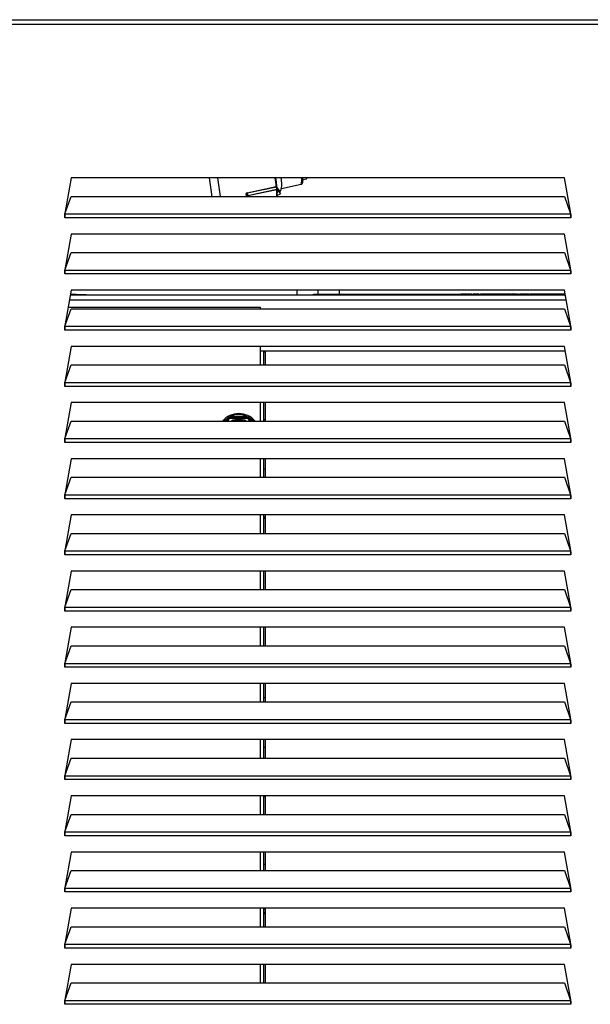
# Model space of a CAD drawing. Units: inches. Extents: x 4.5 to 43, y 6.7 to 61.9.
# Drawn here: x 29 to 34.8, y 17.2 to 27.2 of the extents above; entities that cross this region are included whole.
import ezdxf

# ---------------------------------------------------------------- set-up
doc = ezdxf.new("R2010")
doc.units = ezdxf.units.IN
doc.header["$MEASUREMENT"] = 0

# ---------------------------------------------------------------- blocks, each defined once
blk = doc.blocks.new('FRONT')
at = {"color": 7, "linetype": 'Continuous', "lineweight": 25}
for p, q in [((0, 20.4345), (38.4089, 20.4345)), ((0, 20.3889), (38.4089, 20.3889)), ((25.003, 18.8337), (24.9395, 18.4733)), ((29.9959, 18.8337), (25.003, 18.8337)), ((27.3879, 18.8259), (27.3929, 18.8337)), ((30.0595, 18.4733), (29.9959, 18.8337)), ((26.7853, 18.6833), (27.0793, 18.7458)), ((27.0804, 18.7401), (26.7863, 18.6776)), ((27.0856, 18.7197), (27.0804, 18.7401)), ((27.0904, 18.7189), (27.0852, 18.7393)), ((27.1339, 18.7272), (27.3298, 18.7688)), ((27.3496, 18.816), (27.385, 18.8235)), ((24.9411, 18.4692), (25.0036, 18.6466)), ((25.0036, 18.6466), (29.9953, 18.6466)), ((26.7867, 18.6541), (26.7822, 18.6718)), ((26.7863, 18.6776), (26.7916, 18.6571)), ((26.7867, 18.6466), (26.7867, 18.6541)), ((26.7916, 18.6571), (27.0856, 18.7197)), ((27.0867, 18.7132), (26.7927, 18.6506)), ((26.7927, 18.6506), (26.7927, 18.6466)), ((27.0862, 18.6466), (27.0867, 18.7132)), ((27.0878, 18.729), (27.1135, 18.7028)), ((27.0901, 18.6466), (27.0906, 18.7176)), ((27.0902, 18.6577), (27.1217, 18.6707)), ((27.0905, 18.7081), (27.1217, 18.6707)), ((27.1217, 18.6707), (27.1135, 18.7028)), ((27.1142, 18.7), (27.1258, 18.7024)), ((29.9953, 18.6466), (30.0579, 18.4692)), ((24.9395, 18.4733), (24.9395, 18.4297)), ((24.9411, 18.4692), (30.0579, 18.4692)), ((30.0595, 18.4297), (30.0595, 18.4733)), ((30.0595, 18.4297), (24.9395, 18.4297)), ((25.003, 18.2653), (24.9395, 17.9048)), ((29.9959, 18.2653), (25.003, 18.2653)), ((30.0595, 17.9048), (29.9959, 18.2653)), ((24.9411, 17.9007), (25.0036, 18.0781)), ((25.0036, 18.0781), (29.9953, 18.0781)), ((29.9953, 18.0781), (30.0579, 17.9007)), ((24.9395, 17.9048), (24.9395, 17.8613)), ((30.0595, 17.8613), (24.9395, 17.8613)), ((24.9411, 17.9007), (30.0579, 17.9007)), ((30.0595, 17.8613), (30.0595, 17.9048)), ((25.003, 17.6969), (24.9395, 17.3364)), ((24.9949, 17.651), (30.004, 17.651)), ((25.0555, 17.654), (24.9955, 17.654)), ((29.9959, 17.6969), (25.003, 17.6969)), ((25.0555, 17.651), (25.0555, 17.654)), ((25.0555, 17.654), (25.1555, 17.654)), ((25.1555, 17.654), (25.1555, 17.651)), ((27.2862, 17.6969), (27.2862, 17.651)), ((27.4555, 17.651), (27.4555, 17.656)), ((27.4555, 17.656), (27.5755, 17.656)), ((27.5015, 17.6969), (27.5015, 17.656)), ((27.5755, 17.651), (27.5755, 17.656)), ((27.5755, 17.656), (29.5676, 17.656)), ((27.7167, 17.6969), (27.7167, 17.656)), ((28.9463, 17.658), (28.9463, 17.656)), ((29.014, 17.658), (29.014, 17.656)), ((29.021, 17.658), (29.014, 17.658)), ((29.021, 17.658), (29.021, 17.656)), ((29.0411, 17.658), (29.0411, 17.656)), ((29.0489, 17.658), (29.0489, 17.656)), ((29.0535, 17.658), (29.0489, 17.658)), ((29.0535, 17.658), (29.0535, 17.656)), ((29.0586, 17.658), (29.0535, 17.658)), ((29.0583, 17.6582), (29.0583, 17.658)), ((29.0586, 17.658), (29.0586, 17.656)), ((29.0586, 17.658), (29.0708, 17.658)), ((29.0875, 17.658), (29.0708, 17.658)), ((29.0708, 17.658), (29.0708, 17.656)), ((29.0875, 17.658), (29.0875, 17.656)), ((29.0875, 17.658), (29.0936, 17.658)), ((29.1115, 17.658), (29.1115, 17.656)), ((29.1281, 17.658), (29.1115, 17.658)), ((29.1281, 17.658), (29.1281, 17.656)), ((29.1283, 17.658), (29.1355, 17.658)), ((29.1293, 17.6582), (29.1293, 17.658)), ((29.1355, 17.658), (29.1355, 17.656)), ((29.1355, 17.658), (29.1468, 17.658)), ((29.1867, 17.658), (29.18, 17.658)), ((29.1867, 17.658), (29.1867, 17.656)), ((29.2022, 17.658), (29.1867, 17.658)), ((29.2022, 17.658), (29.2022, 17.656)), ((29.2347, 17.658), (29.2181, 17.658)), ((29.2181, 17.658), (29.2181, 17.656)), ((29.2206, 17.658), (29.2198, 17.658)), ((29.2347, 17.658), (29.2347, 17.656)), ((29.2561, 17.658), (29.2561, 17.656)), ((29.2727, 17.658), (29.2561, 17.658)), ((29.2727, 17.658), (29.2727, 17.656)), ((29.2938, 17.658), (29.2938, 17.656)), ((29.3104, 17.658), (29.2938, 17.658)), ((29.3104, 17.658), (29.3104, 17.656)), ((29.3152, 17.658), (29.3104, 17.658)), ((29.3152, 17.658), (29.3152, 17.656)), ((29.3259, 17.658), (29.3152, 17.658)), ((29.3259, 17.658), (29.3259, 17.656)), ((29.3267, 17.658), (29.3267, 17.656)), ((29.3421, 17.658), (29.3267, 17.658)), ((29.3421, 17.658), (29.3421, 17.656)), ((29.3882, 17.656), (29.3882, 17.6582)), ((29.3937, 17.658), (29.3904, 17.658)), ((29.4072, 17.658), (29.4006, 17.658)), ((29.4548, 17.658), (29.4548, 17.656)), ((29.4555, 17.651), (29.4555, 17.654)), ((30.0035, 17.654), (29.4555, 17.654)), ((29.4557, 17.658), (29.4557, 17.656)), ((29.4672, 17.658), (29.4672, 17.656)), ((29.4682, 17.658), (29.4682, 17.656)), ((29.4685, 17.658), (29.4685, 17.656)), ((29.4852, 17.658), (29.4685, 17.658)), ((29.4852, 17.658), (29.4852, 17.656)), ((29.5042, 17.658), (29.5042, 17.656)), ((29.5093, 17.658), (29.5042, 17.658)), ((29.5093, 17.658), (29.5093, 17.656)), ((29.5181, 17.658), (29.5181, 17.656)), ((29.5189, 17.658), (29.5189, 17.656)), ((29.5209, 17.658), (29.5189, 17.658)), ((29.5209, 17.658), (29.5209, 17.656)), ((29.5319, 17.658), (29.5209, 17.658)), ((29.5319, 17.658), (29.5319, 17.656)), ((29.5434, 17.658), (29.5434, 17.656)), ((29.5514, 17.658), (29.5434, 17.658)), ((29.5555, 17.658), (29.5514, 17.658)), ((29.5676, 17.656), (29.5676, 17.654)), ((29.5935, 17.656), (29.5676, 17.656)), ((29.5824, 17.658), (29.5729, 17.658)), ((29.5743, 17.658), (29.5743, 17.656)), ((29.5824, 17.658), (29.5824, 17.656)), ((29.5833, 17.658), (29.5833, 17.656)), ((29.5939, 17.658), (29.5833, 17.658)), ((29.5935, 17.656), (29.5935, 17.654)), ((29.6194, 17.656), (29.5935, 17.656)), ((29.5939, 17.658), (29.5939, 17.656)), ((29.6181, 17.6582), (29.6181, 17.658)), ((29.6194, 17.656), (29.6194, 17.654)), ((29.6194, 17.656), (29.6405, 17.656)), ((29.6239, 17.658), (29.6204, 17.658)), ((29.6239, 17.658), (29.6239, 17.656)), ((29.6346, 17.658), (29.6239, 17.658)), ((29.6346, 17.658), (29.6346, 17.656)), ((29.6365, 17.658), (29.6346, 17.658)), ((29.6365, 17.658), (29.6365, 17.656)), ((29.6405, 17.656), (29.68, 17.656)), ((29.6405, 17.656), (29.6405, 17.654)), ((29.68, 17.656), (29.68, 17.654)), ((29.708, 17.656), (29.68, 17.656)), ((29.6915, 17.658), (29.6915, 17.656)), ((29.6924, 17.658), (29.6924, 17.656)), ((29.6944, 17.658), (29.6924, 17.658)), ((29.6944, 17.658), (29.6944, 17.656)), ((29.7054, 17.658), (29.6944, 17.658)), ((29.7054, 17.658), (29.7054, 17.656)), ((29.708, 17.656), (29.708, 17.654)), ((29.7349, 17.656), (29.708, 17.656)), ((29.7124, 17.658), (29.7124, 17.656)), ((29.7203, 17.658), (29.7124, 17.658)), ((29.7203, 17.658), (29.7203, 17.656)), ((29.7342, 17.658), (29.7342, 17.6582)), ((29.7349, 17.656), (29.7349, 17.654)), ((29.7588, 17.656), (29.7349, 17.656)), ((29.7567, 17.658), (29.7416, 17.658)), ((29.7432, 17.658), (29.7432, 17.656)), ((29.7542, 17.6582), (29.7542, 17.658)), ((29.7543, 17.658), (29.7542, 17.658)), ((29.7567, 17.658), (29.7567, 17.656)), ((29.7861, 17.658), (29.7567, 17.658)), ((29.7588, 17.656), (29.7588, 17.654)), ((29.7825, 17.656), (29.7588, 17.656)), ((29.7825, 17.656), (29.7825, 17.654)), ((29.7956, 17.656), (29.7825, 17.656)), ((29.7861, 17.658), (29.7861, 17.656)), ((29.7968, 17.658), (29.7861, 17.658)), ((29.7956, 17.656), (29.7956, 17.654)), ((29.8311, 17.656), (29.7956, 17.656)), ((29.7968, 17.658), (29.7968, 17.656)), ((29.8053, 17.658), (29.7968, 17.658)), ((29.8042, 17.6582), (29.8042, 17.658)), ((29.8053, 17.658), (29.8053, 17.656)), ((29.8086, 17.658), (29.8086, 17.656)), ((29.8311, 17.656), (29.8311, 17.654)), ((29.8555, 17.656), (29.8311, 17.656)), ((29.8555, 17.656), (29.8555, 17.654)), ((29.8909, 17.656), (29.8555, 17.656)), ((29.8622, 17.658), (29.8622, 17.656)), ((29.8729, 17.658), (29.8642, 17.658)), ((29.8729, 17.658), (29.8729, 17.656)), ((29.883, 17.658), (29.8729, 17.658)), ((29.8909, 17.656), (29.8909, 17.654)), ((29.907, 17.656), (29.8909, 17.656)), ((29.907, 17.656), (29.907, 17.654)), ((29.9166, 17.656), (29.907, 17.656)), ((29.9145, 17.6582), (29.9145, 17.656)), ((29.9166, 17.656), (29.9166, 17.654)), ((29.941, 17.656), (29.9166, 17.656)), ((29.941, 17.656), (29.941, 17.654)), ((29.9915, 17.656), (29.941, 17.656)), ((29.9515, 17.656), (29.9515, 17.6582)), ((29.9857, 17.658), (29.975, 17.658)), ((29.975, 17.658), (29.975, 17.656)), ((29.9857, 17.658), (29.9857, 17.656)), ((29.9915, 17.656), (29.9915, 17.654)), ((29.9994, 17.656), (29.9915, 17.656)), ((30.0595, 17.3364), (29.9959, 17.6969)), ((29.9994, 17.656), (29.9994, 17.654)), ((30.0031, 17.656), (29.9994, 17.656)), ((30.0034, 17.6543), (30.0034, 17.654)), ((30.0137, 17.5957), (24.9852, 17.5957)), ((24.9411, 17.3323), (25.0036, 17.5097)), ((24.9729, 17.526), (26.9205, 17.526)), ((25.0036, 17.5097), (29.9953, 17.5097)), ((26.9205, 17.5097), (26.9205, 17.526)), ((29.9953, 17.5097), (30.0579, 17.3323)), ((24.9395, 17.3364), (24.9395, 17.2929)), ((30.0595, 17.2929), (30.0595, 17.3364)), ((30.0595, 17.2929), (24.9395, 17.2929)), ((24.9411, 17.3323), (30.0579, 17.3323)), ((25.003, 17.1284), (24.9395, 16.768)), ((29.9959, 17.1284), (25.003, 17.1284)), ((26.9205, 16.9412), (26.9205, 17.1284)), ((30.0043, 17.081), (26.9205, 17.081)), ((26.9505, 17.081), (26.9505, 16.9412)), ((26.9505, 17.075), (26.9705, 17.075)), ((26.9705, 16.9412), (26.9705, 17.081)), ((30.0595, 16.768), (29.9959, 17.1284)), ((24.9411, 16.7638), (25.0036, 16.9412)), ((25.0036, 16.9412), (29.9953, 16.9412)), ((29.9953, 16.9412), (30.0579, 16.7638)), ((24.9395, 16.768), (24.9395, 16.7244)), ((24.9411, 16.7638), (30.0579, 16.7638)), ((30.0595, 16.7244), (30.0595, 16.768)), ((30.0595, 16.7244), (24.9395, 16.7244)), ((25.003, 16.56), (24.9395, 16.1995)), ((29.9959, 16.56), (25.003, 16.56)), ((26.9205, 16.3728), (26.9205, 16.56)), ((26.9505, 16.56), (26.9505, 16.3728)), ((26.9705, 16.3728), (26.9705, 16.56)), ((30.0595, 16.1995), (29.9959, 16.56)), ((24.9411, 16.1954), (25.0036, 16.3728)), ((25.0036, 16.3728), (29.9953, 16.3728)), ((26.5652, 16.3728), (26.578, 16.3954)), ((26.5767, 16.3728), (26.5964, 16.4076)), ((26.6023, 16.3976), (26.5882, 16.3728)), ((26.5964, 16.4076), (26.8014, 16.4094)), ((26.5964, 16.4076), (26.6023, 16.3976)), ((26.7957, 16.3994), (26.6023, 16.3976)), ((26.616, 16.4178), (26.7816, 16.4192)), ((26.8014, 16.4094), (26.7957, 16.3994)), ((26.8114, 16.3728), (26.7957, 16.3994)), ((26.8014, 16.4094), (26.823, 16.3728)), ((26.82, 16.3975), (26.8346, 16.3728)), ((26.9705, 16.387), (26.9505, 16.387)), ((29.9953, 16.3728), (30.0579, 16.1954)), ((24.9395, 16.1995), (24.9395, 16.156)), ((30.0595, 16.156), (24.9395, 16.156)), ((24.9411, 16.1954), (30.0579, 16.1954)), ((30.0595, 16.156), (30.0595, 16.1995)), ((25.003, 15.9915), (24.9395, 15.6311)), ((29.9959, 15.9915), (25.003, 15.9915)), ((26.9205, 15.8043), (26.9205, 15.9915)), ((26.9505, 15.9915), (26.9505, 15.8043)), ((26.9705, 15.8043), (26.9705, 15.9915)), ((30.0595, 15.6311), (29.9959, 15.9915)), ((26.9705, 15.887), (26.9505, 15.887)), ((24.9411, 15.6269), (25.0036, 15.8043)), ((25.0036, 15.8043), (29.9953, 15.8043)), ((29.9953, 15.8043), (30.0579, 15.6269)), ((24.9395, 15.6311), (24.9395, 15.5875)), ((30.0595, 15.5875), (24.9395, 15.5875)), ((24.9411, 15.6269), (30.0579, 15.6269)), ((30.0595, 15.5875), (30.0595, 15.6311)), ((25.003, 15.4231), (24.9395, 15.0626)), ((29.9959, 15.4231), (25.003, 15.4231)), ((26.9205, 15.2359), (26.9205, 15.4231)), ((26.9505, 15.4231), (26.9505, 15.2359)), ((26.9705, 15.387), (26.9505, 15.387)), ((26.9696, 15.4231), (26.9607, 15.387)), ((26.9705, 15.2359), (26.9705, 15.4231)), ((30.0595, 15.0626), (29.9959, 15.4231)), ((24.9411, 15.0585), (25.0036, 15.2359)), ((25.0036, 15.2359), (29.9953, 15.2359)), ((29.9953, 15.2359), (30.0579, 15.0585)), ((24.9395, 15.0626), (24.9395, 15.0191)), ((24.9411, 15.0585), (30.0579, 15.0585)), ((30.0595, 15.0191), (30.0595, 15.0626)), ((30.0595, 15.0191), (24.9395, 15.0191)), ((25.003, 14.8546), (24.9395, 14.4942)), ((29.9959, 14.8546), (25.003, 14.8546)), ((26.9205, 14.6674), (26.9205, 14.8546)), ((26.9505, 14.8546), (26.9505, 14.6674)), ((26.9705, 14.6674), (26.9705, 14.8546)), ((30.0595, 14.4942), (29.9959, 14.8546)), ((24.9411, 14.4901), (25.0036, 14.6674)), ((25.0036, 14.6674), (29.9953, 14.6674)), ((29.9953, 14.6674), (30.0579, 14.4901)), ((24.9395, 14.4942), (24.9395, 14.4506)), ((30.0595, 14.4506), (24.9395, 14.4506)), ((24.9411, 14.4901), (30.0579, 14.4901)), ((30.0595, 14.4506), (30.0595, 14.4942)), ((25.003, 14.2862), (24.9395, 13.9257)), ((29.9959, 14.2862), (25.003, 14.2862)), ((26.9205, 14.099), (26.9205, 14.2862)), ((26.9505, 14.2862), (26.9505, 14.099)), ((26.9705, 14.099), (26.9705, 14.2862)), ((30.0595, 13.9257), (29.9959, 14.2862)), ((24.9411, 13.9216), (25.0036, 14.099)), ((25.0036, 14.099), (29.9953, 14.099)), ((29.9953, 14.099), (30.0579, 13.9216)), ((24.9395, 13.9257), (24.9395, 13.8822)), ((30.0595, 13.8822), (24.9395, 13.8822)), ((24.9411, 13.9216), (30.0579, 13.9216)), ((30.0595, 13.8822), (30.0595, 13.9257)), ((25.003, 13.7177), (24.9395, 13.3573)), ((29.9959, 13.7177), (25.003, 13.7177)), ((26.9205, 13.5306), (26.9205, 13.7177)), ((26.9505, 13.7177), (26.9505, 13.5306)), ((26.9705, 13.5306), (26.9705, 13.7177)), ((30.0595, 13.3573), (29.9959, 13.7177)), ((26.9505, 13.575), (26.9705, 13.575)), ((24.9411, 13.3532), (25.0036, 13.5306)), ((25.0036, 13.5306), (29.9953, 13.5306)), ((29.9953, 13.5306), (30.0579, 13.3532)), ((24.9395, 13.3573), (24.9395, 13.3137)), ((24.9411, 13.3532), (30.0579, 13.3532)), ((30.0595, 13.3137), (30.0595, 13.3573)), ((30.0595, 13.3137), (24.9395, 13.3137)), ((25.003, 13.1493), (24.9395, 12.7888)), ((29.9959, 13.1493), (25.003, 13.1493)), ((26.9205, 12.9621), (26.9205, 13.1493)), ((26.9505, 13.1493), (26.9505, 12.9621)), ((26.9505, 13.075), (26.9705, 13.075)), ((26.9705, 12.9621), (26.9705, 13.1493)), ((30.0595, 12.7888), (29.9959, 13.1493)), ((24.9411, 12.7847), (25.0036, 12.9621)), ((25.0036, 12.9621), (29.9953, 12.9621)), ((29.9953, 12.9621), (30.0579, 12.7847)), ((24.9395, 12.7888), (24.9395, 12.7453)), ((24.9411, 12.7847), (30.0579, 12.7847)), ((30.0595, 12.7453), (30.0595, 12.7888)), ((30.0595, 12.7453), (24.9395, 12.7453)), ((25.003, 12.5809), (24.9395, 12.2204)), ((29.9959, 12.5809), (25.003, 12.5809)), ((26.9205, 12.3937), (26.9205, 12.5809)), ((26.9505, 12.5809), (26.9505, 12.3937)), ((26.9505, 12.575), (26.9705, 12.575)), ((26.9705, 12.3937), (26.9705, 12.5809)), ((30.0595, 12.2204), (29.9959, 12.5809)), ((24.9411, 12.2163), (25.0036, 12.3937)), ((25.0036, 12.3937), (29.9953, 12.3937)), ((29.9953, 12.3937), (30.0579, 12.2163)), ((24.9395, 12.2204), (24.9395, 12.1769)), ((30.0595, 12.1769), (24.9395, 12.1769)), ((24.9411, 12.2163), (30.0579, 12.2163)), ((30.0595, 12.1769), (30.0595, 12.2204)), ((25.003, 12.0124), (24.9395, 11.652)), ((29.9959, 12.0124), (25.003, 12.0124)), ((26.9205, 11.8252), (26.9205, 12.0124)), ((26.9505, 12.0124), (26.9505, 11.8252)), ((26.9705, 11.8252), (26.9705, 12.0124)), ((30.0595, 11.652), (29.9959, 12.0124)), ((26.9705, 11.887), (26.9505, 11.887)), ((24.9411, 11.6478), (25.0036, 11.8252)), ((25.0036, 11.8252), (29.9953, 11.8252)), ((29.9953, 11.8252), (30.0579, 11.6478)), ((24.9395, 11.652), (24.9395, 11.6084)), ((30.0595, 11.6084), (24.9395, 11.6084)), ((24.9411, 11.6478), (30.0579, 11.6478)), ((30.0595, 11.6084), (30.0595, 11.652)), ((25.003, 11.444), (24.9395, 11.0835)), ((29.9959, 11.444), (25.003, 11.444)), ((26.9205, 11.2568), (26.9205, 11.444)), ((26.9505, 11.444), (26.9505, 11.2568)), ((26.9705, 11.4332), (26.9505, 11.4332)), ((26.9705, 11.3996), (26.9505, 11.3996)), ((26.9705, 11.387), (26.9505, 11.387)), ((26.9705, 11.2568), (26.9705, 11.444)), ((30.0595, 11.0835), (29.9959, 11.444)), ((24.9411, 11.0794), (25.0036, 11.2568)), ((25.0036, 11.2568), (29.9953, 11.2568)), ((29.9953, 11.2568), (30.0579, 11.0794)), ((24.9395, 11.0835), (24.9395, 11.04)), ((24.9411, 11.0794), (30.0579, 11.0794)), ((30.0595, 11.04), (30.0595, 11.0835)), ((30.0595, 11.04), (24.9395, 11.04)), ((25.003, 10.8755), (24.9395, 10.5151)), ((29.9959, 10.8755), (25.003, 10.8755)), ((26.9205, 10.6883), (26.9205, 10.8755)), ((26.9505, 10.8755), (26.9505, 10.6883)), ((26.9705, 10.6883), (26.9705, 10.8755)), ((30.0595, 10.5151), (29.9959, 10.8755)), ((24.9411, 10.5109), (25.0036, 10.6883)), ((25.0036, 10.6883), (29.9953, 10.6883)), ((29.9953, 10.6883), (30.0579, 10.5109)), ((24.9395, 10.5151), (24.9395, 10.4715)), ((30.0595, 10.4715), (24.9395, 10.4715)), ((24.9411, 10.5109), (30.0579, 10.5109)), ((30.0595, 10.4715), (30.0595, 10.5151))]:
    blk.add_line(p, q, dxfattribs=at)
at = {"color": 7, "linetype": 'Continuous', "lineweight": 25, "flags": 128}
for points in [[(27.0728, 18.8337), (27.0785, 18.7913), (27.0831, 18.7505)], [(27.385, 18.8235), (27.3881, 18.8263), (27.3906, 18.8337)], [(27.0804, 18.7401), (27.0813, 18.7403), (27.0822, 18.7404), (27.0831, 18.7404), (27.0838, 18.7403), (27.0844, 18.7401), (27.0849, 18.7398), (27.0851, 18.7395), (27.0852, 18.7393)], [(26.7785, 18.6466), (26.778, 18.6533), (26.7762, 18.6745)], [(26.7822, 18.6718), (26.784, 18.6504), (26.7843, 18.6466)], [(27.0904, 18.7189), (27.0904, 18.7191), (27.0901, 18.7194), (27.0897, 18.7196), (27.0891, 18.7198), (27.0883, 18.7199), (27.0875, 18.7199), (27.0866, 18.7199), (27.0856, 18.7197)], [(26.5524, 16.3728), (26.5616, 16.3818), (26.578, 16.3954)], [(26.82, 16.3975), (26.8367, 16.3842), (26.8485, 16.3728)]]:
    blk.add_lwpolyline(points, dxfattribs=at)
at = {"color": 7, "linetype": 'Continuous', "lineweight": 25}
for centre, radius, start, end in [((24.3756, 18.457), 2.0617, 5.27471, 10.52879), ((23.6003, 18.3055), 2.9346, 6.6732, 10.36955), ((24.8947, 18.5207), 2.1961, 5.88445, 8.19613), ((26.8831, 18.7715), 0.2523, 344.10285, 14.27373), ((27.2365, 18.8121), 0.1029, 335.13841, 12.15556), ((27.079, 18.7499), 0.00409, 273.92373, 8.15057), ((27.1216, 18.7509), 0.0426, 186.87402, 194.65248), ((27.1676, 18.7607), 0.0852, 186.87402, 194.65248), ((26.7776, 18.6697), 0.00496, 24.78242, 107.13895), ((26.8276, 18.6884), 0.0426, 186.87402, 194.65248), ((26.7919, 18.6513), 0.00582, 92.54341, 151.98242), ((26.7915, 18.6555), 0.00504, 197.13549, 283.76771), ((26.7587, 18.6481), 0.0341, 4.30449, 15.39041), ((27.0527, 18.7106), 0.0341, 4.30449, 15.39041), ((27.0859, 18.7178), 0.00469, 280.20959, 357.36371), ((27.0856, 18.7176), 0.005, 359.56488, 14.41634), ((26.7005, 16.231), 0.2176, 40.66583, 139.33417), ((26.7005, 16.231), 0.205, 66.6849, 114.32855), ((26.7005, 16.231), 0.16, 62.40435, 117.59565), ((26.7005, 16.231), 0.15, 70.96532, 109.03468)]:
    blk.add_arc(centre, radius, start, end, dxfattribs=at)
for points, knots in [([(27.3283, 18.7692), (27.3288, 18.769), (27.3342, 18.7679), (27.3436, 18.7778), (27.3473, 18.7877), (27.3498, 18.8042), (27.3506, 18.8194), (27.3497, 18.833), (27.3497, 18.8337)], [0, 0, 0, 0, 0.020786, 0.200376, 0.371481, 0.637902, 0.981178, 1, 1, 1, 1]), ([(26.7853, 18.6833), (26.7842, 18.683), (26.7821, 18.6824), (26.7794, 18.6806), (26.7773, 18.6785), (26.7762, 18.6764), (26.7762, 18.6751), (26.7762, 18.6745)], [0, 0, 0, 0, 0.205682, 0.411244, 0.620191, 0.836143, 1, 1, 1, 1]), ([(26.7822, 18.6718), (26.7821, 18.6725), (26.7821, 18.6738), (26.7831, 18.6756), (26.7844, 18.6768), (26.7856, 18.6774), (26.7862, 18.6776), (26.7863, 18.6776)], [0, 0, 0, 0, 0.300743, 0.562755, 0.758014, 0.954118, 1, 1, 1, 1]), ([(29.0052, 17.658), (29.0057, 17.658), (29.0074, 17.658), (29.0051, 17.658), (28.9971, 17.658), (28.9838, 17.658), (28.9711, 17.658), (28.9604, 17.658), (28.9528, 17.658), (28.9474, 17.658), (28.9467, 17.658), (28.9463, 17.658)], [0, 0, 0, 0, 0.06221, 0.177938, 0.290706, 0.446038, 0.606466, 0.69719, 0.798328, 0.898234, 1, 1, 1, 1]), ([(29.0411, 17.658), (29.0388, 17.658), (29.0347, 17.658), (29.0294, 17.658), (29.0253, 17.658), (29.0217, 17.658), (29.021, 17.658), (29.021, 17.658), (29.021, 17.658), (29.021, 17.658)], [0, 0, 0, 0, 0.1088, 0.191428, 0.245073, 0.313458, 0.414327, 0.559006, 1, 1, 1, 1]), ([(29.1115, 17.658), (29.1118, 17.658), (29.112, 17.658), (29.1101, 17.658), (29.109, 17.658), (29.107, 17.658), (29.104, 17.658), (29.1003, 17.658), (29.0966, 17.658), (29.0933, 17.658), (29.0906, 17.658), (29.0875, 17.658), (29.0875, 17.658), (29.0875, 17.658), (29.0875, 17.658)], [0, 0, 0, 0, 0.224797, 0.250051, 0.285748, 0.320712, 0.370721, 0.42562, 0.480112, 0.534299, 0.587837, 0.640632, 0.804189, 1, 1, 1, 1]), ([(29.0936, 17.658), (29.0974, 17.658), (29.1028, 17.658), (29.1088, 17.658), (29.1107, 17.658), (29.1111, 17.658)], [0, 0, 0, 0, 0.671536, 0.935343, 1, 1, 1, 1]), ([(29.1867, 17.658), (29.1838, 17.658), (29.1778, 17.658), (29.1657, 17.658), (29.1556, 17.658), (29.1483, 17.658), (29.1448, 17.658), (29.1447, 17.658), (29.1447, 17.658), (29.1447, 17.658)], [0, 0, 0, 0, 0.124758, 0.251544, 0.342832, 0.425516, 0.510812, 0.622999, 1, 1, 1, 1]), ([(29.2179, 17.658), (29.2162, 17.658), (29.2126, 17.658), (29.2077, 17.658), (29.2038, 17.658), (29.2027, 17.658), (29.2022, 17.658)], [0, 0, 0, 0, 0.212728, 0.447428, 0.707703, 1, 1, 1, 1]), ([(29.2181, 17.658), (29.2177, 17.658), (29.2167, 17.658), (29.2141, 17.658), (29.2105, 17.658), (29.2066, 17.658), (29.2042, 17.658), (29.2031, 17.658)], [0, 0, 0, 0, 0.12021, 0.325571, 0.544888, 0.789454, 1, 1, 1, 1]), ([(29.2556, 17.658), (29.2558, 17.658), (29.2561, 17.658), (29.2542, 17.658), (29.2529, 17.658), (29.2513, 17.658), (29.2492, 17.658), (29.2463, 17.658), (29.243, 17.658), (29.2397, 17.658), (29.2373, 17.658), (29.2352, 17.658), (29.2352, 17.658), (29.2353, 17.658)], [0, 0, 0, 0, 0.215108, 0.268521, 0.316804, 0.357953, 0.410136, 0.47145, 0.563899, 0.654048, 0.738576, 0.824055, 1, 1, 1, 1]), ([(29.2477, 17.658), (29.2471, 17.658), (29.2459, 17.658), (29.2419, 17.658), (29.2388, 17.658), (29.2381, 17.658)], [0, 0, 0, 0, 0.414117, 0.849121, 1, 1, 1, 1]), ([(29.2527, 17.658), (29.2524, 17.658), (29.2488, 17.658), (29.2452, 17.658), (29.2448, 17.658), (29.2447, 17.658)], [0, 0, 0, 0, 0.058633, 0.593381, 1, 1, 1, 1]), ([(29.2935, 17.658), (29.2936, 17.658), (29.2937, 17.658), (29.2927, 17.658), (29.2912, 17.658), (29.2886, 17.658), (29.2853, 17.658), (29.2818, 17.658), (29.2787, 17.658), (29.2764, 17.658), (29.2749, 17.658), (29.2732, 17.658), (29.2733, 17.658), (29.2733, 17.658)], [0, 0, 0, 0, 0.188068, 0.254118, 0.315685, 0.38574, 0.463229, 0.548328, 0.637241, 0.699942, 0.764056, 0.828953, 1, 1, 1, 1]), ([(29.3018, 17.658), (29.3008, 17.658), (29.2988, 17.658), (29.2928, 17.658), (29.285, 17.658), (29.2791, 17.658), (29.276, 17.658), (29.276, 17.658)], [0, 0, 0, 0, 0.2598643, 0.5022908, 0.7361933, 0.9947733, 1, 1, 1, 1]), ([(29.3882, 17.658), (29.3881, 17.658), (29.3878, 17.658), (29.385, 17.658), (29.38, 17.658), (29.3733, 17.658), (29.3649, 17.658), (29.3562, 17.658), (29.3479, 17.658), (29.344, 17.658), (29.3421, 17.658)], [0, 0, 0, 0, 0.1446082, 0.2721344, 0.3900671, 0.5117433, 0.6280476, 0.7507285, 0.8760162, 1, 1, 1, 1]), ([(29.4548, 17.658), (29.4531, 17.658), (29.4498, 17.658), (29.4393, 17.658), (29.427, 17.658), (29.4148, 17.658), (29.4047, 17.658), (29.3985, 17.658), (29.3975, 17.658), (29.397, 17.658)], [0, 0, 0, 0, 0.146499, 0.283221, 0.43626, 0.58748, 0.720625, 0.856552, 1, 1, 1, 1]), ([(29.4682, 17.658), (29.4675, 17.658), (29.4667, 17.658), (29.4633, 17.658), (29.4626, 17.658)], [0, 0, 0, 0, 0.774899, 1, 1, 1, 1]), ([(29.5042, 17.658), (29.5028, 17.658), (29.5003, 17.658), (29.4965, 17.658), (29.4936, 17.658), (29.4916, 17.658), (29.4898, 17.658), (29.4884, 17.658), (29.4871, 17.658), (29.485, 17.658), (29.4852, 17.658), (29.4852, 17.658), (29.4852, 17.658), (29.4852, 17.658)], [0, 0, 0, 0, 0.074942, 0.137759, 0.17573, 0.21159, 0.239986, 0.27728, 0.322033, 0.376884, 0.642733, 0.834807, 1, 1, 1, 1]), ([(29.4957, 17.658), (29.4945, 17.658), (29.4921, 17.658), (29.4893, 17.658), (29.4878, 17.658)], [0, 0, 0, 0, 0.464321, 1, 1, 1, 1]), ([(29.5743, 17.658), (29.5717, 17.658), (29.5671, 17.658), (29.561, 17.658), (29.5563, 17.658), (29.5522, 17.658), (29.5514, 17.658), (29.5514, 17.658), (29.5514, 17.658), (29.5514, 17.658)], [0, 0, 0, 0, 0.1085947, 0.1915811, 0.2449692, 0.3133294, 0.4143061, 0.5589997, 1, 1, 1, 1]), ([(29.6238, 17.658), (29.6242, 17.658), (29.6248, 17.658), (29.6205, 17.658), (29.6176, 17.658), (29.6141, 17.658), (29.6088, 17.658), (29.6033, 17.658), (29.5988, 17.658), (29.5942, 17.658), (29.5942, 17.658), (29.5942, 17.658)], [0, 0, 0, 0, 0.2605518, 0.3183961, 0.3739493, 0.432742, 0.4989284, 0.6358359, 0.7035236, 0.7680056, 1, 1, 1, 1]), ([(29.6387, 17.658), (29.6381, 17.658), (29.6362, 17.658), (29.6364, 17.658), (29.6365, 17.658)], [0, 0, 0, 0, 0.366928, 1, 1, 1, 1]), ([(29.6924, 17.658), (29.6886, 17.658), (29.6802, 17.658), (29.6672, 17.658), (29.6582, 17.658), (29.6536, 17.658), (29.6502, 17.658), (29.6477, 17.658), (29.6467, 17.658), (29.6482, 17.658), (29.6489, 17.658)], [0, 0, 0, 0, 0.219679, 0.483687, 0.571066, 0.650339, 0.725495, 0.797538, 0.911226, 1, 1, 1, 1]), ([(29.6659, 17.658), (29.6662, 17.658), (29.6666, 17.658), (29.664, 17.658), (29.6623, 17.658), (29.6617, 17.658)], [0, 0, 0, 0, 0.640164, 0.850227, 1, 1, 1, 1]), ([(29.7432, 17.658), (29.7411, 17.658), (29.7373, 17.658), (29.7321, 17.658), (29.7277, 17.658), (29.7242, 17.658), (29.721, 17.658), (29.7203, 17.658), (29.7204, 17.658), (29.7203, 17.658), (29.7203, 17.658)], [0, 0, 0, 0, 0.0865, 0.157326, 0.214384, 0.268894, 0.317896, 0.414645, 0.559272, 1, 1, 1, 1]), ([(29.8607, 17.658), (29.8609, 17.658), (29.8616, 17.658), (29.8586, 17.658), (29.8511, 17.658), (29.84, 17.658), (29.8293, 17.658), (29.8207, 17.658), (29.8149, 17.658), (29.8105, 17.658), (29.8093, 17.658), (29.8086, 17.658)], [0, 0, 0, 0, 0.0627412, 0.1819777, 0.2926535, 0.4515285, 0.6187336, 0.7112316, 0.7966793, 0.8926336, 1, 1, 1, 1]), ([(29.9137, 17.658), (29.9118, 17.658), (29.9071, 17.658), (29.8998, 17.658), (29.892, 17.658), (29.8868, 17.658), (29.8865, 17.658), (29.8864, 17.658)], [0, 0, 0, 0, 0.1268043, 0.3217126, 0.5108825, 0.7884684, 1, 1, 1, 1]), ([(29.9687, 17.658), (29.9673, 17.658), (29.964, 17.658), (29.959, 17.658), (29.9546, 17.658), (29.9527, 17.658), (29.9541, 17.658), (29.9548, 17.658)], [0, 0, 0, 0, 0.126335, 0.314861, 0.525644, 0.769312, 1, 1, 1, 1]), ([(30.0028, 17.658), (30.0004, 17.658), (29.9958, 17.658), (29.9891, 17.658), (29.9857, 17.658), (29.9857, 17.658), (29.9857, 17.658)], [0, 0, 0, 0, 0.211605, 0.422382, 0.679125, 1, 1, 1, 1]), ([(26.5964, 16.4076), (26.5964, 16.4076), (26.5964, 16.4076), (26.5961, 16.4074), (26.5949, 16.4067), (26.5924, 16.4052), (26.5866, 16.4016), (26.5814, 16.3978), (26.578, 16.3954)], [0, 0, 0, 0, 0.008456, 0.075349, 0.175574, 0.274914, 0.516728, 1, 1, 1, 1]), ([(26.616, 16.4178), (26.6121, 16.4159), (26.6064, 16.4132), (26.6003, 16.4098), (26.5977, 16.4084), (26.5966, 16.4077), (26.5965, 16.4076), (26.5964, 16.4076)], [0, 0, 0, 0, 0.49212, 0.722247, 0.848433, 0.931603, 1, 1, 1, 1]), ([(26.8014, 16.4094), (26.8014, 16.4094), (26.8014, 16.4094), (26.8011, 16.4096), (26.7999, 16.4102), (26.7973, 16.4117), (26.7913, 16.4149), (26.7855, 16.4175), (26.7816, 16.4192)], [0, 0, 0, 0, 0.008456, 0.075349, 0.175574, 0.274914, 0.516728, 1, 1, 1, 1]), ([(26.82, 16.3975), (26.8165, 16.4), (26.8112, 16.4036), (26.8053, 16.4072), (26.8027, 16.4087), (26.8016, 16.4093), (26.8015, 16.4094), (26.8014, 16.4094)], [0, 0, 0, 0, 0.49212, 0.722247, 0.848433, 0.931603, 1, 1, 1, 1])]:
    blk.add_open_spline(points, degree=3, knots=knots, dxfattribs=at)
for points in [[(24.9395, 18.4297), (24.9396, 18.4337), (24.9399, 18.4417), (24.9403, 18.4527), (24.9407, 18.4624), (24.9409, 18.4669), (24.9411, 18.4692)], [(30.0579, 18.4692), (30.058, 18.4669), (30.0583, 18.4624), (30.0587, 18.4527), (30.0591, 18.4417), (30.0593, 18.4337), (30.0595, 18.4297)], [(24.9395, 17.8613), (24.9396, 17.8653), (24.9399, 17.8732), (24.9403, 17.8843), (24.9407, 17.894), (24.9409, 17.8985), (24.9411, 17.9007)], [(30.0579, 17.9007), (30.058, 17.8985), (30.0583, 17.894), (30.0587, 17.8843), (30.0591, 17.8732), (30.0593, 17.8653), (30.0595, 17.8613)], [(24.9395, 17.2929), (24.9396, 17.2968), (24.9399, 17.3048), (24.9403, 17.3158), (24.9407, 17.3255), (24.9409, 17.33), (24.9411, 17.3323)], [(30.0579, 17.3323), (30.058, 17.33), (30.0583, 17.3255), (30.0587, 17.3158), (30.0591, 17.3048), (30.0593, 17.2968), (30.0595, 17.2929)], [(24.9395, 16.7244), (24.9396, 16.7284), (24.9399, 16.7363), (24.9403, 16.7474), (24.9407, 16.7571), (24.9409, 16.7616), (24.9411, 16.7638)], [(30.0579, 16.7638), (30.058, 16.7616), (30.0583, 16.7571), (30.0587, 16.7474), (30.0591, 16.7363), (30.0593, 16.7284), (30.0595, 16.7244)], [(24.9395, 16.156), (24.9396, 16.1599), (24.9399, 16.1679), (24.9403, 16.179), (24.9407, 16.1886), (24.9409, 16.1931), (24.9411, 16.1954)], [(30.0579, 16.1954), (30.058, 16.1931), (30.0583, 16.1886), (30.0587, 16.179), (30.0591, 16.1679), (30.0593, 16.1599), (30.0595, 16.156)], [(24.9395, 15.5875), (24.9396, 15.5915), (24.9399, 15.5994), (24.9403, 15.6105), (24.9407, 15.6202), (24.9409, 15.6247), (24.9411, 15.6269)], [(30.0579, 15.6269), (30.058, 15.6247), (30.0583, 15.6202), (30.0587, 15.6105), (30.0591, 15.5994), (30.0593, 15.5915), (30.0595, 15.5875)], [(24.9395, 15.0191), (24.9396, 15.0231), (24.9399, 15.031), (24.9403, 15.0421), (24.9407, 15.0518), (24.9409, 15.0563), (24.9411, 15.0585)], [(30.0579, 15.0585), (30.058, 15.0563), (30.0583, 15.0518), (30.0587, 15.0421), (30.0591, 15.031), (30.0593, 15.0231), (30.0595, 15.0191)], [(24.9395, 14.4506), (24.9396, 14.4546), (24.9399, 14.4626), (24.9403, 14.4736), (24.9407, 14.4833), (24.9409, 14.4878), (24.9411, 14.4901)], [(30.0579, 14.4901), (30.058, 14.4878), (30.0583, 14.4833), (30.0587, 14.4736), (30.0591, 14.4626), (30.0593, 14.4546), (30.0595, 14.4506)], [(24.9395, 13.8822), (24.9396, 13.8862), (24.9399, 13.8941), (24.9403, 13.9052), (24.9407, 13.9149), (24.9409, 13.9194), (24.9411, 13.9216)], [(30.0579, 13.9216), (30.058, 13.9194), (30.0583, 13.9149), (30.0587, 13.9052), (30.0591, 13.8941), (30.0593, 13.8862), (30.0595, 13.8822)], [(24.9395, 13.3137), (24.9396, 13.3177), (24.9399, 13.3257), (24.9403, 13.3367), (24.9407, 13.3464), (24.9409, 13.3509), (24.9411, 13.3532)], [(30.0579, 13.3532), (30.058, 13.3509), (30.0583, 13.3464), (30.0587, 13.3367), (30.0591, 13.3257), (30.0593, 13.3177), (30.0595, 13.3137)], [(24.9395, 12.7453), (24.9396, 12.7493), (24.9399, 12.7572), (24.9403, 12.7683), (24.9407, 12.778), (24.9409, 12.7825), (24.9411, 12.7847)], [(30.0579, 12.7847), (30.058, 12.7825), (30.0583, 12.778), (30.0587, 12.7683), (30.0591, 12.7572), (30.0593, 12.7493), (30.0595, 12.7453)], [(24.9395, 12.1769), (24.9396, 12.1808), (24.9399, 12.1888), (24.9403, 12.1998), (24.9407, 12.2095), (24.9409, 12.214), (24.9411, 12.2163)], [(30.0579, 12.2163), (30.058, 12.214), (30.0583, 12.2095), (30.0587, 12.1998), (30.0591, 12.1888), (30.0593, 12.1808), (30.0595, 12.1769)], [(24.9395, 11.6084), (24.9396, 11.6124), (24.9399, 11.6203), (24.9403, 11.6314), (24.9407, 11.6411), (24.9409, 11.6456), (24.9411, 11.6478)], [(30.0579, 11.6478), (30.058, 11.6456), (30.0583, 11.6411), (30.0587, 11.6314), (30.0591, 11.6203), (30.0593, 11.6124), (30.0595, 11.6084)], [(24.9395, 11.04), (24.9396, 11.0439), (24.9399, 11.0519), (24.9403, 11.063), (24.9407, 11.0726), (24.9409, 11.0771), (24.9411, 11.0794)], [(30.0579, 11.0794), (30.058, 11.0771), (30.0583, 11.0726), (30.0587, 11.063), (30.0591, 11.0519), (30.0593, 11.0439), (30.0595, 11.04)], [(24.9395, 10.4715), (24.9396, 10.4755), (24.9399, 10.4834), (24.9403, 10.4945), (24.9407, 10.5042), (24.9409, 10.5087), (24.9411, 10.5109)], [(30.0579, 10.5109), (30.058, 10.5087), (30.0583, 10.5042), (30.0587, 10.4945), (30.0591, 10.4834), (30.0593, 10.4755), (30.0595, 10.4715)]]:
    blk.add_open_spline(points, degree=3, dxfattribs=at)

msp = doc.modelspace()

# ---------------------------------------------------------------- block references
msp.add_blockref('FRONT', (4.5655, 6.7553))

doc.saveas('drawing.dxf')
